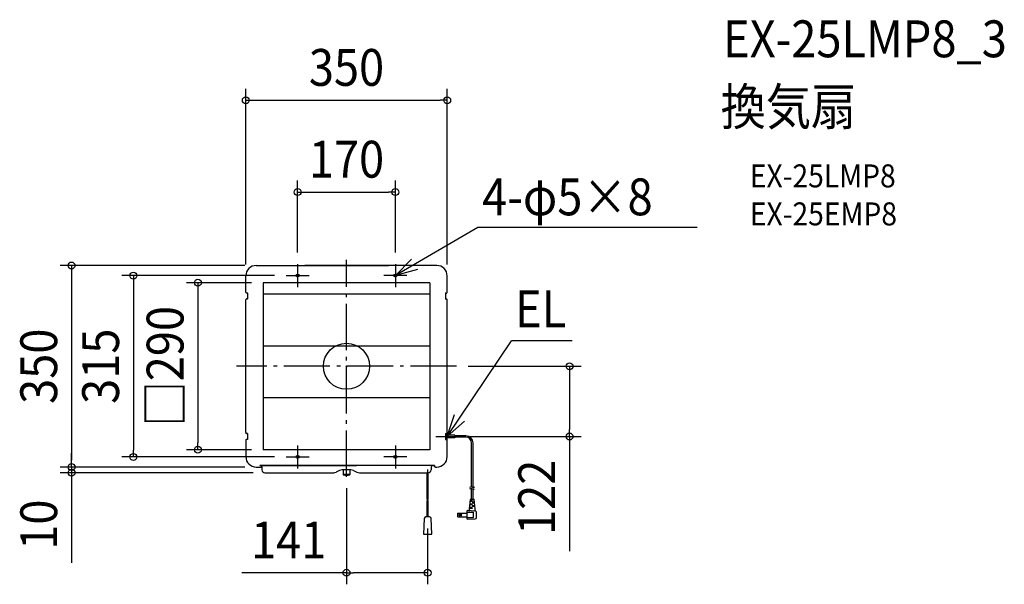
# Model space of a CAD drawing. Extents: x -568 to 1143, y -379 to 602.
import ezdxf
from ezdxf.enums import TextEntityAlignment as Align

# ---------------------------------------------------------------- set-up
doc = ezdxf.new("R2010")
doc.units = 0
doc.header["$LTSCALE"] = 20
doc.header["$PDMODE"] = 3
doc.header["$PDSIZE"] = -2
doc.linetypes.add('DASHDOT', pattern=[5.5, 4, -0.6, 0.3, -0.6])
for name, color, linetype in [('ARRANGE', 1, 'CONTINUOUS'), ('BASIS', 6, 'DASHDOT'), ('DETAIL', 5, 'CONTINUOUS'), ('ETC', 61, 'CONTINUOUS'), ('FIX', 11, 'CONTINUOUS'), ('NOTE', 4, 'CONTINUOUS'), ('OUTLINE', 3, 'CONTINUOUS'), ('SIZE', 30, 'CONTINUOUS')]:
    doc.layers.add(name, color=color, linetype=linetype)
doc.styles.get("Standard").update_dxf_attribs({"font": 'SIMPLEX.shx', "width": 0.9, "height": 64, "bigfont": 'BIGFONT.shx'})

msp = doc.modelspace()

# ---------------------------------------------------------------- linework, layer by layer
at = {"layer": 'ARRANGE', "color": 1, "linetype": 'CONTINUOUS'}
msp.add_circle((0, 0), 40, dxfattribs=at)
msp.add_point((0, 0), dxfattribs=at)
at = {"layer": 'BASIS', "color": 6, "linetype": 'DASHDOT'}
for p, q in [((-85, 177.5), (-85, 137.5)), ((0, -191.8), (0, 185.1)), ((85, 177.5), (85, 137.5)), ((-105, 157.5), (-65, 157.5)), ((105, 157.5), (65, 157.5)), ((191.3, 0), (-191.3, 0)), ((-85, -137.5), (-85, -177.5)), ((85, -137.5), (85, -177.5)), ((-105, -157.5), (-65, -157.5)), ((105, -157.5), (65, -157.5))]:
    msp.add_line(p, q, dxfattribs=at)
at = {"layer": 'DETAIL', "color": 5, "linetype": 'CONTINUOUS'}
for p, q in [((-157, 175), (72.7, 175)), ((157, 175), (-72.7, 175)), ((-175, 128.7), (-175, 157)), ((175, 128.7), (175, 157)), ((-145, 145), (-145, -145)), ((145, 145), (-145, 145)), ((145, 145), (145, -145)), ((-174.1, 127), (-174.4, 127.3)), ((-172.1, 127), (-174.1, 127)), ((-172.1, 127), (-171.5, 127)), ((-172.1, 127), (-172.1, 117)), ((145, 125), (-145, 125)), ((172.1, 127), (171.5, 127)), ((172.1, 127), (174.1, 127)), ((172.1, 127), (172.1, 117)), ((174.1, 127), (174.4, 127.3)), ((-175, -115.3), (-175, 115.3)), ((-174.4, 116.7), (-174.1, 117)), ((-172.1, 117), (-174.1, 117)), ((-172.1, 117), (-171.5, 117)), ((172.1, 117), (171.5, 117)), ((172.1, 117), (174.1, 117)), ((174.4, 116.7), (174.1, 117)), ((175, -115.3), (175, 115.3)), ((145, 35), (-145, 35)), ((145, -55), (-145, -55)), ((-174.4, -116.7), (-174.1, -117)), ((-172.1, -117), (-174.1, -117)), ((-172.1, -117), (-172.1, -127)), ((172.1, -117), (174.1, -117)), ((172.1, -117), (172.1, -127)), ((188.4, -119.5), (172.1, -119.5)), ((174.1, -117), (174.4, -116.7)), ((188.4, -119.5), (188.4, -124.5)), ((-175, -128.7), (-175, -157)), ((-174.1, -127), (-174.4, -127.3)), ((-172.1, -127), (-174.1, -127)), ((172.1, -122), (177.1, -122)), ((188.4, -124.5), (172.1, -124.5)), ((172.1, -127), (174.1, -127)), ((174.4, -127.3), (174.1, -127)), ((175, -157), (175, -128.7)), ((207.5, -120.8), (188.4, -120.8)), ((207.5, -123.2), (188.4, -123.2)), ((217.5, -209.5), (217.5, -133.2)), ((219.9, -210.4), (219.9, -133.2)), ((145, -145), (-145, -145)), ((-157, -175), (-147, -175)), ((-150.9, -172.1), (-150.7, -172.1)), ((-149.3, -172.1), (-150.7, -172.1)), ((153, -172.1), (-150, -172.1)), ((-149, -172.7), (-150, -172.7)), ((-149.3, -172.1), (-149.1, -172.1)), ((-149.1, -172.1), (-17.2, -172.1)), ((-147, -174.7), (-147, -180)), ((-142, -185), (-22.3, -185)), ((-12.1, -181.1), (-17.9, -184)), ((-17.2, -172.1), (-17.5, -172.1)), ((-17.2, -172.1), (17.5, -172.1)), ((17.2, -172.1), (-17.2, -172.1)), ((7.7, -180.1), (-7.7, -180.1)), ((-6, -180.1), (-6, -187.9)), ((6, -188.2), (-6, -188.2)), ((6, -180.1), (6, -187.9)), ((12.1, -181.1), (17.9, -184)), ((17.5, -172.1), (17.2, -172.1)), ((22.3, -185), (142, -185)), ((140.1, -231.2), (140.1, -185)), ((142.1, -231.2), (142.1, -185)), ((147, -174.7), (147, -180)), ((150, -172.7), (149, -172.7)), ((149.3, -172.1), (149.1, -172.1)), ((150.7, -172.1), (149.3, -172.1)), ((150.9, -172.1), (150.7, -172.1)), ((153, -172.1), (153, -174.1)), ((153, -174.1), (153.3, -174.4)), ((154.7, -175), (157, -175)), ((214.5, -210.1), (216.2, -209.6)), ((214.5, -213.1), (216.2, -212.6)), ((216.2, -209.6), (217.7, -209.6)), ((216.2, -212.6), (217.7, -212.6)), ((217.2, -230.7), (217.2, -212.5)), ((217.7, -209.6), (217.7, -209.6)), ((217.7, -209.6), (219.1, -210)), ((217.7, -212.6), (217.7, -212.6)), ((217.7, -212.6), (219.1, -213)), ((219.1, -210), (220.2, -210.4)), ((219.1, -213), (220.2, -213.4)), ((220.2, -210.4), (221.4, -210.3)), ((220.2, -210.4), (220.2, -210.4)), ((220.2, -213.4), (221.4, -213.3)), ((220.2, -230.7), (220.2, -213.4)), ((220.2, -213.4), (220.2, -213.4)), ((221.4, -210.3), (222.6, -209.7)), ((221.4, -213.3), (222.6, -212.7)), ((140.1, -261.6), (140.1, -233.2)), ((142.1, -261.6), (142.1, -233.2)), ((213.7, -247.7), (215.6, -231.2)), ((214.8, -238.7), (218.7, -238.7)), ((215.3, -234.2), (218.7, -234.2)), ((215.5, -232.7), (218.7, -232.7)), ((216.1, -230.7), (221.2, -230.7)), ((217.2, -230.7), (217.2, -230.6)), ((217.7, -234.2), (217.7, -232.7)), ((217.7, -240.2), (217.7, -238.7)), ((218.7, -235.7), (222.3, -235.7)), ((218.7, -237.2), (222.5, -237.2)), ((219.7, -237.2), (219.7, -235.7)), ((220.2, -230.7), (220.2, -230.6)), ((223.7, -247.7), (221.7, -231.2)), ((193.6, -261.4), (193.6, -255.1)), ((193.6, -255.1), (209.7, -255.1)), ((223.8, -251.6), (209.7, -250.7)), ((209.7, -265.7), (209.7, -250.7)), ((209.7, -253.7), (220.7, -253.7)), ((213.7, -249.9), (213.7, -247.7)), ((213.9, -246.2), (218.7, -246.2)), ((214, -244.7), (218.7, -244.7)), ((214.6, -240.2), (218.7, -240.2)), ((217.7, -246.2), (217.7, -244.7)), ((218.7, -241.7), (223, -241.7)), ((218.7, -243.2), (223.2, -243.2)), ((219.7, -243.2), (219.7, -241.7)), ((220.7, -262.7), (220.7, -253.7)), ((223.7, -250.8), (223.7, -247.7)), ((225.7, -262.8), (225.7, -253.6)), ((135, -264.5), (134.1, -291.6)), ((144.2, -261.6), (138, -261.6)), ((148.1, -291.6), (147.2, -264.5)), ((193.6, -261.4), (209.7, -261.4)), ((209.7, -262.7), (220.7, -262.7)), ((209.7, -265.7), (223.8, -264.8)), ((134.1, -291.6), (148.1, -291.6))]:
    msp.add_line(p, q, dxfattribs=at)
for centre, radius in [((-85, 157.5), 2.5), ((85, 157.5), 2.5), ((-85, -157.5), 2.5), ((85, -157.5), 2.5), ((198, -258.2), 1.95), ((198, -258.2), 1.55)]:
    msp.add_circle(centre, radius, dxfattribs=at)
for centre, radius, start, end in [((-157, 157), 18, 90, 180), ((157, 157), 18, 0, 90), ((-173, 128.7), 2, 180, 225), ((173, 128.7), 2, 315, 0), ((-173, 115.3), 2, 135, 180), ((173, 115.3), 2, 0, 45), ((-173, -115.3), 2, 180, 225), ((173, -115.3), 2, 315, 0), ((-173, -128.7), 2, 135, 180), ((173, -128.7), 2, 0, 45), ((207.5, -133.2), 12.4, 0, 90), ((207.5, -133.2), 10, 0, 90), ((-157, -157), 18, 180, 270), ((157, -157), 18, 270, 0), ((-150, -172.1), 0.6, 180, 270), ((-149, -174.7), 2, 0, 90), ((-142, -180), 5, 180, 270), ((-22.3, -175), 10, 270, 296.1049), ((-7.7, -190.1), 10, 90, 116.1049), ((-5.5, -187.9), 0.5, 180, 245.088), ((5.5, -187.9), 0.5, 294.912, 0), ((7.7, -190.1), 10, 63.8951, 90), ((22.3, -175), 10, 243.8951, 270), ((142, -180), 5, 270, 0), ((149, -174.7), 2, 90, 180), ((150, -172.1), 0.6, 270, 0), ((154.7, -173), 2, 225, 270), ((0, -176), 13.6, 245.088, 294.912), ((140.6, -232), 1, 60, 120), ((140.6, -234.1), 1, 60, 120), ((141.6, -230.3), 1, 240, 300), ((141.6, -232.4), 1, 240, 300), ((216.1, -231.2), 0.5, 90, 173.2902), ((221.2, -231.2), 0.5, 6.7098, 90), ((198.7, -258.2), 6, 148.3318, 211.6682), ((212.7, -249.9), 1, 266.4237, 0), ((224.7, -250.8), 1, 180, 250.5288), ((223.7, -253.6), 2, 0, 86.4237), ((138, -264.6), 3, 90, 178.0908), ((144.2, -264.6), 3, 1.9092, 90), ((223.7, -262.8), 2, 273.5763, 0)]:
    msp.add_arc(centre, radius, start, end, dxfattribs=at)
at = {"layer": 'FIX', "color": 11, "linetype": 'CONTINUOUS'}
for centre in [(-85, 157.5), (85, 157.5), (-85, -157.5), (85, -157.5)]:
    msp.add_circle(centre, 2.5, dxfattribs=at)
at = {"layer": 'NOTE', "color": 4, "linetype": 'CONTINUOUS'}
for p, q in [((228.3, 241.2), (85, 157.5)), ((609.3, 241.2), (228.3, 241.2)), ((85, 157.5), (113.2, 185.9)), ((123.6, 168), (85, 157.5)), ((175, -122), (286.5, 44.4)), ((392.4, 44.4), (286.5, 44.4)), ((175, -122), (187.6, -84)), ((204.9, -95.4), (175, -122)), ((175, -142), (175, -102)), ((155, -122), (195, -122)), ((141, -179.1), (141, -190.9))]:
    msp.add_line(p, q, dxfattribs=at)
at = {"layer": 'OUTLINE', "color": 3, "linetype": 'CONTINUOUS'}
for p, q in [((-157, 175), (72.7, 175)), ((157, 175), (-72.7, 175)), ((-175, 128.7), (-175, 157)), ((175, 128.7), (175, 157)), ((-174.1, 127), (-174.4, 127.3)), ((-172.1, 127), (-174.1, 127)), ((-172.1, 127), (-172.1, 117)), ((172.1, 127), (174.1, 127)), ((172.1, 127), (172.1, 117)), ((174.1, 127), (174.4, 127.3)), ((-175, -115.3), (-175, 115.3)), ((-174.4, 116.7), (-174.1, 117)), ((-172.1, 117), (-174.1, 117)), ((172.1, 117), (174.1, 117)), ((174.4, 116.7), (174.1, 117)), ((175, -115.3), (175, 115.3)), ((-174.4, -116.7), (-174.1, -117)), ((-172.1, -117), (-174.1, -117)), ((-172.1, -117), (-172.1, -127)), ((172.1, -117), (174.1, -117)), ((172.1, -117), (172.1, -127)), ((174.1, -117), (174.4, -116.7)), ((-175, -128.7), (-175, -157)), ((-174.1, -127), (-174.4, -127.3)), ((-172.1, -127), (-174.1, -127)), ((172.1, -127), (174.1, -127)), ((174.4, -127.3), (174.1, -127)), ((175, -157), (175, -128.7)), ((-157, -175), (-147, -175)), ((-147, -174.7), (-147, -180)), ((-142, -185), (-22.3, -185)), ((-12.1, -181.1), (-17.9, -184)), ((-6, -180.1), (-7.7, -180.1)), ((-6, -180.1), (-6, -187.9)), ((7.7, -180.1), (6, -180.1)), ((6, -180.1), (6, -187.9)), ((12.1, -181.1), (17.9, -184)), ((22.3, -185), (142, -185)), ((147, -174.7), (147, -180)), ((150, -172.7), (149, -172.7)), ((150.9, -172.1), (150.7, -172.1)), ((150.9, -172.1), (153, -172.1)), ((153, -172.1), (153, -174.1)), ((153, -174.1), (153.3, -174.4)), ((154.7, -175), (157, -175))]:
    msp.add_line(p, q, dxfattribs=at)
for centre, radius, start, end in [((-157, 157), 18, 90, 180), ((157, 157), 18, 0, 90), ((-173, 128.7), 2, 180, 225), ((173, 128.7), 2, 315, 0), ((-173, 115.3), 2, 135, 180), ((173, 115.3), 2, 0, 45), ((-173, -115.3), 2, 180, 225), ((173, -115.3), 2, 315, 0), ((-173, -128.7), 2, 135, 180), ((173, -128.7), 2, 0, 45), ((-157, -157), 18, 180, 270), ((157, -157), 18, 270, 0), ((-142, -180), 5, 180, 270), ((-22.3, -175), 10, 270, 296.1049), ((-7.7, -190.1), 10, 90, 116.1049), ((-5.5, -187.9), 0.5, 180, 245.088), ((5.5, -187.9), 0.5, 294.912, 0), ((7.7, -190.1), 10, 63.8951, 90), ((22.3, -175), 10, 243.8951, 270), ((142, -180), 5, 270, 0), ((149, -174.7), 2, 90, 180), ((150, -172.1), 0.6, 270, 0), ((154.7, -173), 2, 225, 270), ((0, -176), 13.6, 245.088, 294.912)]:
    msp.add_arc(centre, radius, start, end, dxfattribs=at)
at = {"layer": 'SIZE', "color": 30, "linetype": 'CONTINUOUS'}
for p, q in [((-175, 177), (-175, 482)), ((175, 177), (175, 482)), ((-175, 462), (-163, 462)), ((-163, 462), (163, 462)), ((175, 462), (163, 462)), ((-85, 197.5), (-85, 322.6)), ((85, 197.5), (85, 322.6)), ((-85, 302.6), (-73, 302.6)), ((-73, 302.6), (73, 302.6)), ((85, 302.6), (73, 302.6)), ((-177, 175), (-497.9, 175)), ((-477.9, 175), (-477.9, 163)), ((-477.9, 163), (-477.9, -163)), ((-125, 157.5), (-390.4, 157.5)), ((-370.4, 157.5), (-370.4, 145.5)), ((-370.4, 145.5), (-370.4, -145.5)), ((-165, 145), (-278.3, 145)), ((-258.3, 145), (-258.3, 133)), ((-258.3, 133), (-258.3, -133)), ((211.3, 0), (407.6, 0)), ((387.6, 0), (387.6, -12)), ((387.6, -12), (387.6, -110)), ((387.6, -122), (387.6, -110)), ((-258.3, -145), (-258.3, -133)), ((215, -122), (407.6, -122)), ((387.6, -122), (387.6, -321.1)), ((-477.9, -163), (-477.9, -151)), ((-370.4, -157.5), (-370.4, -145.5)), ((-165, -145), (-278.3, -145)), ((-477.9, -175), (-477.9, -163)), ((-477.9, -175), (-477.9, -163)), ((-125, -157.5), (-390.4, -157.5)), ((-177, -175), (-497.9, -175)), ((-177, -175), (-497.9, -175)), ((-162, -185), (-497.9, -185)), ((-477.9, -175), (-477.9, -185)), ((-477.9, -185), (-477.9, -197)), ((-477.9, -197), (-477.9, -341.3)), ((0, -211.8), (0, -378.7)), ((141, -281.6), (141, -378.7)), ((0, -358.7), (-181.8, -358.7)), ((0, -358.7), (12, -358.7)), ((129, -358.7), (12, -358.7)), ((141, -358.7), (129, -358.7))]:
    msp.add_line(p, q, dxfattribs=at)
for centre in [(-175, 462), (175, 462), (-85, 302.6), (85, 302.6), (-477.9, 175), (-370.4, 157.5), (-258.3, 145), (387.6, 0), (387.6, -122), (-370.4, -157.5), (-258.3, -145), (-477.9, -175), (-477.9, -175), (-477.9, -185), (0, -358.7), (141, -358.7)]:
    msp.add_circle(centre, 6, dxfattribs=at)

# ---------------------------------------------------------------- texts
at = {"layer": 'ETC', "color": 61, "linetype": 'CONTINUOUS', "width": 0.9}
for s, height, p in [('EX-25LMP8_3', 64, (654.5, 536.7)), ('換気扇', 64, (650.3, 418.8)), ('EX-25LMP8', 40, (701, 310.6)), ('EX-25EMP8', 40, (701, 244.6))]:
    msp.add_text(s, height=height, dxfattribs=at).set_placement(p)
at = {"layer": 'NOTE', "color": 4, "linetype": 'CONTINUOUS', "width": 0.9}
for s, p in [('4-φ5×8', (235.7, 262.2)), ('EL', (293, 67.6))]:
    msp.add_text(s, height=64, dxfattribs=at).set_placement(p)
at = {"layer": 'SIZE', "color": 30, "linetype": 'CONTINUOUS', "width": 0.9}
for s, p in [('350', (0, 487)), ('170', (0, 327.6)), ('141', (-100.5, -333.7))]:
    msp.add_text(s, height=64, dxfattribs=at).set_placement(p, align=Align.CENTER)
for s, p in [('□290', (-283.3, 0)), ('350', (-502.9, 0)), ('315', (-395.4, 0)), ('122', (362.6, -227.6)), ('10', (-502.9, -275.1))]:
    msp.add_text(s, height=64, rotation=90, dxfattribs=at).set_placement(p, align=Align.CENTER)

doc.saveas('drawing.dxf')
